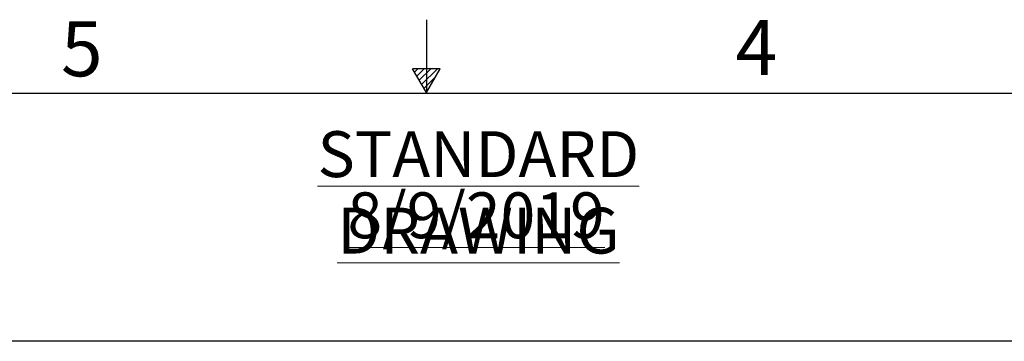
# Model space of a CAD drawing. Units: inches. Extents: x 0.1 to 16.9, y 0 to 10.9.
# Drawn here: x 7.4 to 10.1, y 10.1 to 10.9 of the extents above; entities that cross this region are included whole.
import ezdxf

# ---------------------------------------------------------------- set-up
doc = ezdxf.new("R2010")
doc.units = ezdxf.units.IN
doc.header["$MEASUREMENT"] = 0
doc.layers.add('SLD-0', color=7, linetype='Continuous')
doc.styles.add('SLDTEXTSTYLE0', font='TXT', dxfattribs={"width": 0.605})
doc.styles.add('SLDTEXTSTYLE2', font='TXT', dxfattribs={"width": 0.525})

# ---------------------------------------------------------------- blocks, each defined once
blk = doc.blocks.new('SW_NOTE_1')
at = {"color": 0, "linetype": 'Continuous', "lineweight": 0, "char_height": 0.125, "attachment_point": 2, "style": 'SLDTEXTSTYLE0'}
for s, insert in [('\\LSTANDARD DRAWING', (0.9648, 0.1611)), ('\\L8/9/2019', (0.9586, -0.0055))]:
    blk.add_mtext(s, dxfattribs=dict(at, insert=insert))

msp = doc.modelspace()

# ---------------------------------------------------------------- linework, layer by layer
at = {"color": 7, "linetype": 'Continuous'}
msp.add_line((10.6384052, 10.0736613), (6.4759052, 10.0736613), dxfattribs=at)
at = {"layer": 'SLD-0', "color": 7, "linetype": 'Continuous'}
for p, q in [((8.499996, 10.9499892), (8.499996, 10.7499923)), ((8.5372735, 10.8161847), (8.4622735, 10.8161853)), ((8.4997735, 10.7512333), (8.4622735, 10.8161853)), ((8.476337, 10.8161853), (8.467421, 10.8072692)), ((8.4939801, 10.816185), (8.473879, 10.7960839)), ((8.5116925, 10.8161853), (8.480362, 10.7848547)), ((8.5297076, 10.8161848), (8.4869562, 10.7734335)), ((8.4997735, 10.7512333), (8.5372735, 10.8161847)), ((8.5239215, 10.7930588), (8.493303, 10.7624402)), ((0.2500039, 10.7499923), (16.7499885, 10.7499923))]:
    msp.add_line(p, q, dxfattribs=at)

# ---------------------------------------------------------------- block references
at = {"color": 7, "linetype": 'Continuous', "lineweight": 0}
msp.add_blockref('SW_NOTE_1', (7.6768766, 10.4850061), dxfattribs=at)

# ---------------------------------------------------------------- texts
at = {"layer": 'SLD-0', "color": 7, "char_height": 0.15, "attachment_point": 1, "style": 'SLDTEXTSTYLE2'}
for s, insert in [('5', (7.5032046, 10.9457914)), ('4', (9.3431395, 10.9490369))]:
    msp.add_mtext(s, dxfattribs=dict(at, insert=insert))

doc.saveas('drawing.dxf')
